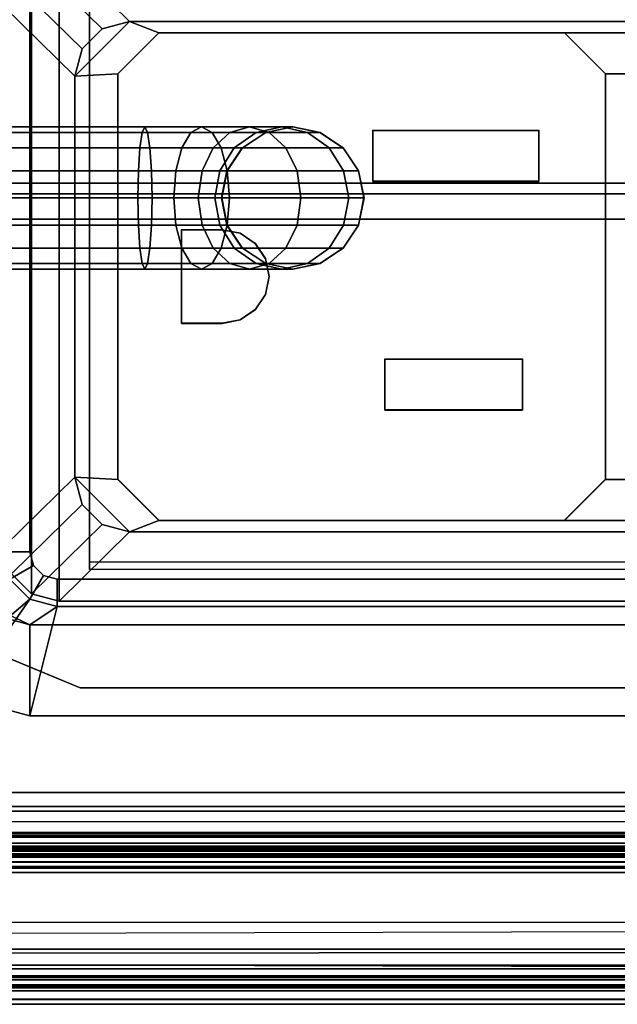
# Model space of a CAD drawing. Units: inches. Extents: x -2 to 303, y -6 to 168.
# Drawn here: x 73 to 75, y 11 to 13 of the extents above; entities that cross this region are included whole.
import ezdxf

# ---------------------------------------------------------------- set-up
doc = ezdxf.new("R2010")
doc.units = ezdxf.units.IN
doc.header["$MEASUREMENT"] = 0
for name, color, linetype in [('ELEC', 1, 'Continuous'), ('ELEC-GROMMET', 1, 'Continuous'), ('ELEC-RECEPT', 8, 'Continuous'), ('FRAME-LIGHTSEAL', 7, 'Continuous'), ('TILE-STEEL', 3, 'Continuous'), ('WKSURF-EDGE', 6, 'Continuous'), ('WKSURF-TOP', 6, 'Continuous')]:
    doc.layers.add(name, color=color, linetype=linetype)

# ---------------------------------------------------------------- blocks, each defined once
blk = doc.blocks.new('MHQ100_4204_0T')
at = {"layer": 'FRAME-LIGHTSEAL'}
for points in [[(0.03, -8, 5.5), (0.03, -8.08, 5.5), (47.97, -8.08, 5.5), (47.97, -8, 5.5)], [(47.97, -8, 0), (47.97, -8.08, 0), (0.03, -8.08, 0), (0.03, -8, 0)], [(0.03, -8.08, 0), (47.97, -8.08, 0), (47.97, -8.08, 5.5), (0.03, -8.08, 5.5)]]:
    blk.add_3dface(points, dxfattribs=at)
blk = doc.blocks.new('MHQ300_4204WSM_0T')
at = {"layer": 'TILE-STEEL'}
for points in [[(2.6093, -8.0831, 19.8426), (2.6093, -7.7288, 19.8426), (45.3849, -7.7288, 19.8426), (45.3849, -8.0831, 19.8426)], [(45.3849, -8.0831, 19.8725), (45.3849, -7.7288, 19.8725), (2.6093, -7.7288, 19.8725), (2.6093, -8.0831, 19.8725)], [(2.564, -8.0209, 18.937), (2.564, -7.9851, 18.937), (45.4302, -7.9851, 18.937), (45.4302, -8.0209, 18.937)], [(47.8325, -8.0209, 19.6385), (47.8325, -8.0209, 19.3174), (0.1617, -8.0209, 19.3174), (0.1617, -8.0209, 19.6385)], [(0.1617, -8.0209, 0.582), (0.1617, -8.0209, 0.7885), (47.8325, -8.0209, 0.7885), (47.8325, -8.0209, 0.582)], [(0.1617, -8.0209, 0.7885), (47.8325, -8.0209, 0.7885), (47.8244, -8.0209, 0.8185), (0.1698, -8.0209, 0.8185)], [(0.1617, -8.0324, 0.539), (47.8325, -8.0324, 0.539), (47.8325, -8.0209, 0.582), (0.1617, -8.0209, 0.582)], [(0.1617, -8.0209, 19.3174), (47.8325, -8.0209, 19.3174), (47.8244, -8.0209, 19.2874), (0.1698, -8.0209, 19.2874)], [(0.1617, -8.0324, 19.6815), (47.8325, -8.0324, 19.6815), (47.8325, -8.0209, 19.6385), (0.1617, -8.0209, 19.6385)], [(0.1617, -8.0639, 0.5076), (47.8325, -8.0639, 0.5076), (47.8325, -8.0324, 0.539), (0.1617, -8.0324, 0.539)], [(0.1617, -8.0639, 19.7129), (47.8325, -8.0639, 19.7129), (47.8325, -8.0324, 19.6815), (0.1617, -8.0324, 19.6815)], [(0.1698, -8.0209, 0.8185), (47.8244, -8.0209, 0.8185), (47.8025, -8.0209, 0.8404), (0.1917, -8.0209, 0.8404)], [(0.1698, -8.0209, 19.2874), (47.8244, -8.0209, 19.2874), (47.8025, -8.0209, 19.2654), (0.1917, -8.0209, 19.2654)], [(0.1917, -8.0209, 0.8404), (47.8025, -8.0209, 0.8404), (47.7725, -8.0209, 0.8485), (0.2217, -8.0209, 0.8485)], [(0.1917, -8.0209, 19.2654), (47.8025, -8.0209, 19.2654), (47.7725, -8.0209, 19.2574), (0.2217, -8.0209, 19.2574)], [(47.1565, -8.0313, 27.5595), (0.8376, -8.0313, 27.5595), (0.8376, -8.0209, 27.5206), (47.1565, -8.0209, 27.5206)], [(47.1565, -8.0209, 27.4017), (0.8376, -8.0209, 27.4017), (0.8535, -8.0209, 27.3426), (47.1407, -8.0209, 27.3426)], [(0.8376, -8.0209, 27.5206), (0.8376, -8.0209, 27.4017), (47.1565, -8.0209, 27.4017), (47.1565, -8.0209, 27.5206)], [(47.1565, -8.0599, 27.5881), (0.8376, -8.0599, 27.5881), (0.8376, -8.0313, 27.5595), (47.1565, -8.0313, 27.5595)], [(47.1407, -8.0209, 27.3426), (0.8535, -8.0209, 27.3426), (0.8967, -8.0209, 27.2994), (47.0975, -8.0209, 27.2994)], [(47.0975, -8.0209, 27.2994), (0.8967, -8.0209, 27.2994), (0.9558, -8.0209, 27.2835), (47.0384, -8.0209, 27.2835)], [(0.9558, -8.0508, 27.2835), (0.9558, -8.0209, 27.2835), (47.0384, -8.0209, 27.2835), (47.0384, -8.0508, 27.2835)], [(46.8328, -8.0209, 19.2574), (46.8328, -8.0209, 19.1974), (1.1614, -8.0209, 19.1974), (1.1614, -8.0209, 19.2574)], [(46.8328, -8.0209, 19.1974), (1.1614, -8.0209, 19.1974), (1.1694, -8.0209, 19.1674), (46.8248, -8.0209, 19.1674)], [(46.8248, -8.0209, 19.1674), (1.1694, -8.0209, 19.1674), (1.1914, -8.0209, 19.1454), (46.8028, -8.0209, 19.1454)], [(46.8028, -8.0209, 19.1454), (1.1914, -8.0209, 19.1454), (1.2214, -8.0209, 19.1374), (46.7728, -8.0209, 19.1374)], [(46.7728, -8.0568, 19.1374), (46.7728, -8.0209, 19.1374), (1.2214, -8.0209, 19.1374), (1.2214, -8.0568, 19.1374)], [(1.6618, -8.0209, 0.8485), (1.6618, -8.0209, 0.9085), (46.8328, -8.0209, 0.9085), (46.8328, -8.0209, 0.8485)], [(46.8328, -8.0209, 0.9085), (1.6618, -8.0209, 0.9085), (1.6698, -8.0209, 0.9385), (46.8248, -8.0209, 0.9385)], [(46.8248, -8.0209, 0.9385), (1.6698, -8.0209, 0.9385), (1.6918, -8.0209, 0.9604), (46.8028, -8.0209, 0.9604)], [(46.8028, -8.0209, 0.9604), (1.6918, -8.0209, 0.9604), (1.7218, -8.0209, 0.9685), (46.7728, -8.0209, 0.9685)], [(1.7218, -8.0568, 0.9685), (1.7218, -8.0209, 0.9685), (46.7728, -8.0209, 0.9685), (46.7728, -8.0568, 0.9685)], [(45.7451, -8.0209, 19.466), (45.7451, -8.0209, 19.252), (2.2491, -8.0209, 19.252), (2.2491, -8.0209, 19.466)], [(2.2491, -8.0209, 19.252), (45.7451, -8.0209, 19.252), (45.7297, -8.0209, 19.1546), (2.2645, -8.0209, 19.1546)], [(2.2702, -8.0209, 19.5447), (45.724, -8.0209, 19.5447), (45.7451, -8.0209, 19.466), (2.2491, -8.0209, 19.466)], [(2.2645, -8.0209, 19.1546), (45.7297, -8.0209, 19.1546), (45.685, -8.0209, 19.0668), (2.3092, -8.0209, 19.0668)], [(2.3278, -8.0209, 19.6023), (45.6664, -8.0209, 19.6023), (45.724, -8.0209, 19.5447), (2.2702, -8.0209, 19.5447)], [(2.3092, -8.0209, 19.0668), (45.685, -8.0209, 19.0668), (45.6153, -8.0209, 18.9972), (2.3789, -8.0209, 18.9972)], [(2.4065, -8.0209, 19.6234), (45.5876, -8.0209, 19.6234), (45.6664, -8.0209, 19.6023), (2.3278, -8.0209, 19.6023)], [(2.3789, -8.0209, 18.9972), (45.6153, -8.0209, 18.9972), (45.5275, -8.0209, 18.9524), (2.4667, -8.0209, 18.9524)], [(2.4667, -8.0209, 18.9524), (45.5275, -8.0209, 18.9524), (45.4302, -8.0209, 18.937), (2.564, -8.0209, 18.937)], [(44.3899, -8.0209, 19.6272), (3.6043, -8.0209, 19.6272), (3.5876, -8.0209, 19.6234), (44.4065, -8.0209, 19.6234)], [(44.3763, -8.0209, 19.6376), (3.6179, -8.0209, 19.6376), (3.6043, -8.0209, 19.6272), (44.3899, -8.0209, 19.6272)], [(44.3685, -8.0209, 19.6528), (3.6257, -8.0209, 19.6528), (3.6179, -8.0209, 19.6376), (44.3763, -8.0209, 19.6376)], [(47.8325, -8.0568, 19.6385), (0.1617, -8.0568, 19.6385), (0.1617, -8.0568, 19.3174), (47.8325, -8.0568, 19.3174)], [(47.8325, -8.0568, 0.7885), (0.1617, -8.0568, 0.7885), (0.1617, -8.0568, 0.582), (47.8325, -8.0568, 0.582)], [(47.8325, -8.0568, 0.7885), (0.1617, -8.0568, 0.7885), (0.1698, -8.0568, 0.8185), (47.8244, -8.0568, 0.8185)], [(47.8325, -8.0635, 0.557), (0.1617, -8.0635, 0.557), (0.1617, -8.0568, 0.582), (47.8325, -8.0568, 0.582)], [(47.8325, -8.0568, 19.3174), (0.1617, -8.0568, 19.3174), (0.1698, -8.0568, 19.2874), (47.8244, -8.0568, 19.2874)], [(47.8325, -8.0635, 19.6635), (0.1617, -8.0635, 19.6635), (0.1617, -8.0568, 19.6385), (47.8325, -8.0568, 19.6385)], [(47.8244, -8.0568, 0.8185), (0.1698, -8.0568, 0.8185), (0.1917, -8.0568, 0.8404), (47.8025, -8.0568, 0.8404)], [(47.8244, -8.0568, 19.2874), (0.1698, -8.0568, 19.2874), (0.1917, -8.0568, 19.2654), (47.8025, -8.0568, 19.2654)], [(47.8025, -8.0568, 0.8404), (0.1917, -8.0568, 0.8404), (0.2217, -8.0568, 0.8485), (47.7725, -8.0568, 0.8485)], [(47.8025, -8.0568, 19.2654), (0.1917, -8.0568, 19.2654), (0.2217, -8.0568, 19.2574), (47.7725, -8.0568, 19.2574)], [(0.8376, -8.0573, 27.5446), (47.1565, -8.0573, 27.5446), (47.1565, -8.0508, 27.5206), (0.8376, -8.0508, 27.5206)], [(0.8376, -8.0508, 27.4017), (47.1565, -8.0508, 27.4017), (47.1407, -8.0508, 27.3426), (0.8535, -8.0508, 27.3426)], [(0.8376, -8.0508, 27.5206), (47.1565, -8.0508, 27.5206), (47.1565, -8.0508, 27.4017), (0.8376, -8.0508, 27.4017)], [(0.8376, -8.0748, 27.5621), (47.1565, -8.0748, 27.5621), (47.1565, -8.0573, 27.5446), (0.8376, -8.0573, 27.5446)], [(47.1565, -8.0989, 27.5985), (0.8376, -8.0989, 27.5985), (0.8376, -8.0599, 27.5881), (47.1565, -8.0599, 27.5881)], [(0.8535, -8.0508, 27.3426), (47.1407, -8.0508, 27.3426), (47.0975, -8.0508, 27.2994), (0.8967, -8.0508, 27.2994)], [(0.8967, -8.0508, 27.2994), (47.0975, -8.0508, 27.2994), (47.0384, -8.0508, 27.2835), (0.9558, -8.0508, 27.2835)], [(1.1614, -8.0568, 19.2574), (1.1614, -8.0568, 19.1974), (46.8328, -8.0568, 19.1974), (46.8328, -8.0568, 19.2574)], [(1.1614, -8.0568, 19.1974), (46.8328, -8.0568, 19.1974), (46.8248, -8.0568, 19.1674), (1.1694, -8.0568, 19.1674)], [(1.1694, -8.0568, 19.1674), (46.8248, -8.0568, 19.1674), (46.8028, -8.0568, 19.1454), (1.1914, -8.0568, 19.1454)], [(1.1914, -8.0568, 19.1454), (46.8028, -8.0568, 19.1454), (46.7728, -8.0568, 19.1374), (1.2214, -8.0568, 19.1374)], [(46.8328, -8.0568, 0.8485), (46.8328, -8.0568, 0.9085), (1.6618, -8.0568, 0.9085), (1.6618, -8.0568, 0.8485)], [(1.6618, -8.0568, 0.9085), (46.8328, -8.0568, 0.9085), (46.8248, -8.0568, 0.9385), (1.6698, -8.0568, 0.9385)], [(1.6698, -8.0568, 0.9385), (46.8248, -8.0568, 0.9385), (46.8028, -8.0568, 0.9604), (1.6918, -8.0568, 0.9604)], [(1.6918, -8.0568, 0.9604), (46.8028, -8.0568, 0.9604), (46.7728, -8.0568, 0.9685), (1.7218, -8.0568, 0.9685)], [(47.8325, -8.0818, 0.5387), (0.1617, -8.0818, 0.5387), (0.1617, -8.0635, 0.557), (47.8325, -8.0635, 0.557)], [(47.8325, -8.0818, 19.6818), (0.1617, -8.0818, 19.6818), (0.1617, -8.0635, 19.6635), (47.8325, -8.0635, 19.6635)], [(0.1617, -8.1068, 0.4961), (47.8325, -8.1068, 0.4961), (47.8325, -8.0639, 0.5076), (0.1617, -8.0639, 0.5076)], [(0.1617, -8.1068, 19.7244), (47.8325, -8.1068, 19.7244), (47.8325, -8.0639, 19.7129), (0.1617, -8.0639, 19.7129)], [(47.8325, -8.1068, 0.532), (0.1617, -8.1068, 0.532), (0.1617, -8.0818, 0.5387), (47.8325, -8.0818, 0.5387)], [(47.8325, -8.1068, 19.6885), (0.1617, -8.1068, 19.6885), (0.1617, -8.0818, 19.6818), (47.8325, -8.0818, 19.6818)], [(0.8376, -8.0989, 27.5686), (47.1565, -8.0989, 27.5686), (47.1565, -8.0748, 27.5621), (0.8376, -8.0748, 27.5621)], [(0.8535, -8.1422, 19.8426), (47.0975, -8.0989, 19.8426), (47.0384, -8.0831, 19.8426), (0.8376, -8.2012, 19.8426)], [(0.9558, -8.0831, 19.8426), (47.1565, -8.2012, 19.8426), (47.1407, -8.1422, 19.8426), (0.8967, -8.0989, 19.8426)], [(47.0975, -8.0989, 19.8725), (0.8967, -8.0989, 19.8725), (0.9558, -8.0831, 19.8725), (47.0384, -8.0831, 19.8725)], [(0.8376, -8.3201, 27.5686), (0.8376, -8.0989, 27.5686), (47.1565, -8.0989, 27.5686), (47.1565, -8.3201, 27.5686)], [(0.8376, -8.3201, 27.5985), (0.8376, -8.0989, 27.5985), (47.1565, -8.0989, 27.5985), (47.1565, -8.3201, 27.5985)], [(0.8967, -8.0989, 19.8426), (47.1407, -8.1422, 19.8426), (47.0975, -8.0989, 19.8426), (0.8535, -8.1422, 19.8426)], [(47.1407, -8.1422, 19.8725), (0.8535, -8.1422, 19.8725), (0.8967, -8.0989, 19.8725), (47.0975, -8.0989, 19.8725)], [(47.8325, -8.31, 19.6885), (47.8325, -8.1068, 19.6885), (0.1617, -8.1068, 19.6885), (0.1617, -8.31, 19.6885)], [(47.8325, -8.31, 19.7244), (47.8325, -8.1068, 19.7244), (0.1617, -8.1068, 19.7244), (0.1617, -8.31, 19.7244)], [(0.1617, -8.31, 0.532), (0.1617, -8.1068, 0.532), (47.8325, -8.1068, 0.532), (47.8325, -8.31, 0.532)], [(0.1617, -8.31, 0.4961), (0.1617, -8.1068, 0.4961), (47.8325, -8.1068, 0.4961), (47.8325, -8.31, 0.4961)], [(47.1565, -8.2012, 19.8725), (0.8376, -8.2012, 19.8725), (0.8535, -8.1422, 19.8725), (47.1407, -8.1422, 19.8725)], [(47.1565, -8.3201, 19.8426), (47.1565, -8.2012, 19.8426), (0.8376, -8.2012, 19.8426), (0.8376, -8.3201, 19.8426)], [(0.8376, -8.3201, 19.8725), (47.1565, -8.3201, 19.8725), (47.1565, -8.2012, 19.8725), (0.8376, -8.2012, 19.8725)], [(0.1617, -8.3332, 19.7212), (0.1617, -8.31, 19.7244), (47.8325, -8.31, 19.7244), (47.8325, -8.3332, 19.7212)], [(0.1617, -8.3235, 19.6866), (0.1617, -8.31, 19.6885), (47.8325, -8.31, 19.6885), (47.8325, -8.3235, 19.6866)], [(47.8325, -8.3332, 0.4993), (47.8325, -8.31, 0.4961), (0.1617, -8.31, 0.4961), (0.1617, -8.3332, 0.4993)], [(47.8325, -8.3235, 0.5338), (47.8325, -8.31, 0.532), (0.1617, -8.31, 0.532), (0.1617, -8.3235, 0.5338)], [(0.8376, -8.3591, 19.853), (47.1565, -8.3591, 19.853), (47.1565, -8.3201, 19.8426), (0.8376, -8.3201, 19.8426)], [(0.8376, -8.3441, 19.879), (47.1565, -8.3441, 19.879), (47.1565, -8.3201, 19.8725), (0.8376, -8.3201, 19.8725)], [(0.8376, -8.3201, 27.5686), (47.1565, -8.3201, 27.5686), (47.1565, -8.3441, 27.5621), (0.8376, -8.3441, 27.5621)], [(47.1565, -8.3201, 27.5985), (0.8376, -8.3201, 27.5985), (0.8376, -8.3591, 27.5881), (47.1565, -8.3591, 27.5881)], [(47.8325, -8.3235, 19.6866), (0.1617, -8.3235, 19.6866), (0.1617, -8.334, 19.6824), (47.8325, -8.334, 19.6824)], [(47.8325, -8.334, 0.5381), (0.1617, -8.334, 0.5381), (0.1617, -8.3235, 0.5338), (47.8325, -8.3235, 0.5338)], [(47.8325, -8.3512, 19.7139), (47.8325, -8.3332, 19.7212), (0.1617, -8.3332, 19.7212), (0.1617, -8.3512, 19.7139)], [(0.1617, -8.3512, 0.5066), (0.1617, -8.3332, 0.4993), (47.8325, -8.3332, 0.4993), (47.8325, -8.3512, 0.5066)], [(0.1617, -8.334, 0.5381), (47.8325, -8.334, 0.5381), (47.8325, -8.3478, 0.5492), (0.1617, -8.3478, 0.5492)], [(0.1617, -8.334, 19.6824), (47.8325, -8.334, 19.6824), (47.8325, -8.3478, 19.6712), (0.1617, -8.3478, 19.6712)], [(0.1617, -8.3478, 0.5492), (47.8325, -8.3478, 0.5492), (47.8325, -8.3569, 0.5645), (0.1617, -8.3569, 0.5645)], [(0.1617, -8.3478, 19.6712), (47.8325, -8.3478, 19.6712), (47.8325, -8.3569, 19.656), (0.1617, -8.3569, 19.656)], [(47.8325, -8.3512, 0.5066), (0.1617, -8.3512, 0.5066), (0.1617, -8.3749, 0.5257), (47.8325, -8.3749, 0.5257)], [(47.8325, -8.3512, 19.7139), (0.1617, -8.3512, 19.7139), (0.1617, -8.3749, 19.6947), (47.8325, -8.3749, 19.6947)], [(0.1617, -8.3569, 0.5645), (47.8325, -8.3569, 0.5645), (47.8325, -8.36, 0.582), (0.1617, -8.36, 0.582)], [(0.1617, -8.3569, 19.656), (47.8325, -8.3569, 19.656), (47.8325, -8.36, 19.6385), (0.1617, -8.36, 19.6385)], [(0.1617, -8.36, 19.6385), (0.1617, -8.36, 0.582), (47.8325, -8.36, 0.582), (47.8325, -8.36, 19.6385)], [(0.8376, -8.3617, 19.8965), (47.1565, -8.3617, 19.8965), (47.1565, -8.3441, 19.879), (0.8376, -8.3441, 19.879)], [(0.8376, -8.3441, 27.5621), (47.1565, -8.3441, 27.5621), (47.1565, -8.3617, 27.5446), (0.8376, -8.3617, 27.5446)], [(0.8376, -8.3876, 19.8816), (47.1565, -8.3876, 19.8816), (47.1565, -8.3591, 19.853), (0.8376, -8.3591, 19.853)], [(47.1565, -8.3591, 27.5881), (0.8376, -8.3591, 27.5881), (0.8376, -8.3876, 27.5595), (47.1565, -8.3876, 27.5595)], [(0.8376, -8.3681, 19.9206), (47.1565, -8.3681, 19.9206), (47.1565, -8.3617, 19.8965), (0.8376, -8.3617, 19.8965)], [(0.8376, -8.3617, 27.5446), (47.1565, -8.3617, 27.5446), (47.1565, -8.3681, 27.5206), (0.8376, -8.3681, 27.5206)], [(47.8325, -8.3749, 0.5257), (0.1617, -8.3749, 0.5257), (0.1617, -8.3905, 0.552), (47.8325, -8.3905, 0.552)], [(47.8325, -8.3749, 19.6947), (0.1617, -8.3749, 19.6947), (0.1617, -8.3905, 19.6685), (47.8325, -8.3905, 19.6685)], [(47.1565, -8.3681, 27.5206), (47.1565, -8.3681, 27.1662), (0.8376, -8.3681, 27.1662), (0.8376, -8.3681, 27.5206)], [(0.8376, -8.3681, 19.9206), (0.8376, -8.3681, 20.2749), (47.1565, -8.3681, 20.2749), (47.1565, -8.3681, 19.9206)], [(0.9156, -8.3681, 27.1662), (0.9156, -8.3681, 20.2749), (47.0786, -8.3681, 20.2749), (47.0786, -8.3681, 27.1662)], [(47.8325, -8.3905, 0.552), (0.1617, -8.3905, 0.552), (0.1617, -8.3959, 0.582), (47.8325, -8.3959, 0.582)], [(47.8325, -8.3905, 19.6685), (0.1617, -8.3905, 19.6685), (0.1617, -8.3959, 19.6385), (47.8325, -8.3959, 19.6385)], [(47.8325, -8.3959, 19.6385), (0.1617, -8.3959, 19.6385), (0.1617, -8.3959, 0.582), (47.8325, -8.3959, 0.582)], [(0.8376, -8.3981, 19.9206), (47.1565, -8.3981, 19.9206), (47.1565, -8.3876, 19.8816), (0.8376, -8.3876, 19.8816)], [(47.1565, -8.3876, 27.5595), (0.8376, -8.3876, 27.5595), (0.8376, -8.3981, 27.5206), (47.1565, -8.3981, 27.5206)], [(47.1565, -8.3981, 27.5206), (47.1565, -8.3981, 27.1662), (0.8376, -8.3981, 27.1662), (0.8376, -8.3981, 27.5206)], [(0.8376, -8.3981, 20.2749), (0.8376, -8.3981, 19.9206), (47.1565, -8.3981, 19.9206), (47.1565, -8.3981, 20.2749)], [(0.9156, -8.3981, 27.1662), (0.9156, -8.3981, 20.2749), (47.0786, -8.3981, 20.2749), (47.0786, -8.3981, 27.1662)]]:
    blk.add_3dface(points, dxfattribs=at)
blk = doc.blocks.new('MHQ405_T1204KBR_0T')
at = {"layer": 'WKSURF-EDGE'}
for points in [[(0, -9.7999, 41.5506), (0, -9.7443, 41.5276), (48, -9.7443, 41.5276), (48, -9.7999, 41.5506)], [(48, -9.7999, 41.9769), (48, -9.7443, 42), (0, -9.7443, 42), (0, -9.7999, 41.9769)], [(48, -9.823, 41.6063), (48, -9.7999, 41.5506), (0, -9.7999, 41.5506), (0, -9.823, 41.6063)], [(0, -9.823, 41.9213), (0, -9.7999, 41.9769), (48, -9.7999, 41.9769), (48, -9.823, 41.9213)], [(48, -9.823, 41.9213), (48, -9.823, 41.6063), (0, -9.823, 41.6063), (0, -9.823, 41.9213)]]:
    blk.add_3dface(points, dxfattribs=at)
at = {"layer": 'WKSURF-TOP'}
for points in [[(0, -9.7443, 42), (0, 2.8483, 42), (48, 2.8483, 42), (48, -9.7443, 42)], [(0, 0.7203, 41.0551), (0, -8.3663, 41.0551), (48, -8.3663, 41.0551), (48, 0.7203, 41.0551)], [(0, -8.422, 41.0782), (0, -8.3663, 41.0551), (48, -8.3663, 41.0551), (48, -8.422, 41.0782)], [(48, -8.445, 41.1339), (48, -8.422, 41.0782), (0, -8.422, 41.0782), (0, -8.445, 41.1339)], [(48, -8.445, 41.5276), (48, -8.445, 41.1339), (0, -8.445, 41.1339), (0, -8.445, 41.5276)], [(0, -8.445, 41.5276), (0, -9.7443, 41.5276), (48, -9.7443, 41.5276), (48, -8.445, 41.5276)]]:
    blk.add_3dface(points, dxfattribs=at)
blk = doc.blocks.new('MHQ791_04_0T')
at = {"layer": 'ELEC'}
for points in [[(44.4902, -6.959, 19.7844), (3.5098, -6.959, 19.7844), (3.5098, -8.364, 19.7844), (44.4902, -8.364, 19.7844)], [(44.4902, -8.364, 19.7244), (3.5098, -8.364, 19.7244), (3.5098, -6.959, 19.7244), (44.4902, -6.959, 19.7244)], [(44.4902, -8.4551, 19.6933), (44.4902, -8.364, 19.7844), (3.5098, -8.364, 19.7844), (3.5098, -8.4551, 19.6933)], [(44.4902, -8.364, 19.7244), (44.4902, -8.3951, 19.6933), (3.5098, -8.3951, 19.6933), (3.5098, -8.364, 19.7244)], [(44.4902, -8.3951, 15.8755), (44.4902, -8.4862, 15.7844), (3.5098, -8.4862, 15.7844), (3.5098, -8.3951, 15.8755)], [(44.4902, -8.3951, 15.8755), (3.5098, -8.3951, 15.8755), (3.5098, -8.3951, 19.6933), (44.4902, -8.3951, 19.6933)], [(44.4902, -8.4551, 19.6933), (3.5098, -8.4551, 19.6933), (3.5098, -8.4551, 15.8755), (44.4902, -8.4551, 15.8755)], [(44.4902, -8.4862, 15.8444), (44.4902, -8.4551, 15.8755), (3.5098, -8.4551, 15.8755), (3.5098, -8.4862, 15.8444)], [(44.4902, -8.4862, 15.8444), (3.5098, -8.4862, 15.8444), (3.5098, -11.4443, 15.8444), (44.4902, -11.4443, 15.8444)], [(44.4902, -11.4443, 15.7844), (3.5098, -11.4443, 15.7844), (3.5098, -8.4862, 15.7844), (44.4902, -8.4862, 15.7844)]]:
    blk.add_3dface(points, dxfattribs=at)
blk = doc.blocks.new('GY1412_1_0T')
at = {"layer": 'ELEC-GROMMET'}
for points in [[(-1.2933, 0.1771, -0.005), (-1.2933, 0.6547, -0.0032), (-1.2933, 0.6518, -0.1118), (-1.2933, 0.1708, -0.0961)], [(-1.424, -0.604), (-1.424, 0.604), (-1.484, 0.604, 0.065), (-1.484, -0.604, 0.065)], [(-1.484, 0.604, -0.742), (-1.424, 0.604), (-1.424, -0.604), (-1.484, -0.604, -0.742)], [(-1.2933, -0.2995, -0.0362), (-1.2933, 0.1771, -0.005), (-1.2933, 0.1708, -0.0961), (-1.2933, -0.3103, -0.1092)], [(-1.2933, -0.6261, -0.0968), (-1.2933, -0.2995, -0.0362), (-1.2933, -0.3103, -0.1092), (-1.2933, -0.6426, -0.1511)], [(-1.4679, -0.664, 0.065), (-1.4159, -0.634), (-1.424, -0.604), (-1.484, -0.604, 0.065)], [(-1.4159, -0.634), (-1.4679, -0.664, -0.742), (-1.484, -0.604, -0.742), (-1.424, -0.604)], [(-1.424, -0.7079, 0.065), (-1.394, -0.6559), (-1.4159, -0.634), (-1.4679, -0.664, 0.065)], [(-1.394, -0.6559), (-1.424, -0.7079, -0.742), (-1.4679, -0.664, -0.742), (-1.4159, -0.634)], [(-1.574, -0.9238, 0.045), (-1.424, -0.7079, 0.065), (-1.4679, -0.664, 0.065), (-1.6838, -0.814, 0.045)], [(-1.5106, -0.714, -0.742), (-1.4679, -0.664, -0.742), (-1.424, -0.7079, -0.742), (-1.474, -0.7506, -0.742)], [(-1.364, -0.724, 0.065), (-1.364, -0.664), (-1.394, -0.6559), (-1.424, -0.7079, 0.065)], [(-1.364, -0.664), (-1.364, -0.724, -0.742), (-1.424, -0.7079, -0.742), (-1.394, -0.6559)], [(1.364, -0.664), (-1.364, -0.664), (-1.364, -0.724, 0.065), (1.364, -0.724, 0.065)], [(-1.364, -0.724, -0.742), (-1.364, -0.664), (1.364, -0.664), (1.364, -0.724, -0.742)], [(-1.424, -0.964, 0.045), (-1.364, -0.724, 0.065), (-1.424, -0.7079, 0.065), (-1.574, -0.9238, 0.045)], [(-1.474, -0.7506, -0.742), (-1.424, -0.7079, -0.742), (-1.364, -0.724, -0.742), (-1.424, -0.764, -0.742)], [(-1.424, -0.764, -0.8), (-1.424, -0.764), (-1.4923, -0.7323), (-1.4923, -0.7323, -0.8)], [(-1.364, -0.724, 0.065), (-1.424, -0.964, 0.045), (1.424, -0.964, 0.045), (1.364, -0.724, 0.065)], [(1.424, -0.764, -0.742), (-1.424, -0.764, -0.742), (-1.364, -0.724, -0.742), (1.364, -0.724, -0.742)], [(-1.424, -0.764), (-1.424, -0.964), (-1.574, -0.9238), (-1.474, -0.7506)], [(-1.424, -0.764), (-1.474, -0.7506), (-1.474, -0.7506, -0.742), (-1.424, -0.764, -0.742)], [(-1.424, -0.764), (-1.424, -0.764, -0.8), (1.424, -0.764, -0.8), (1.424, -0.764)], [(-1.424, -0.964), (-1.424, -0.764), (1.424, -0.764), (1.424, -0.964)], [(-1.424, -0.764), (-1.424, -0.764, -0.742), (1.424, -0.764, -0.742), (1.424, -0.764)], [(-1.424, -0.964), (-1.424, -0.964, 0.045), (-1.574, -0.9238, 0.045), (-1.574, -0.9238)], [(1.424, -0.964, 0.045), (-1.424, -0.964, 0.045), (-1.424, -0.964), (1.424, -0.964)]]:
    blk.add_3dface(points, dxfattribs=at)
for points, invisible_edges in [([(1.2727, 0.1771, -0.005), (1.2727, 0.6547, -0.0032), (-1.2933, 0.6547, -0.0032), (-1.2933, 0.1771, -0.005)], 8), ([(-1.2933, 0.1708, -0.0961), (-1.2933, 0.6518, -0.1118), (1.2727, 0.6518, -0.1118), (1.2727, 0.1708, -0.0961)], 8), ([(1.2727, -0.2995, -0.0362), (1.2727, 0.1771, -0.005), (-1.2933, 0.1771, -0.005), (-1.2933, -0.2995, -0.0362)], 10), ([(-1.2933, -0.3103, -0.1092), (-1.2933, 0.1708, -0.0961), (1.2727, 0.1708, -0.0961), (1.2727, -0.3103, -0.1092)], 10), ([(1.2727, -0.6261, -0.0968), (1.2727, -0.2995, -0.0362), (-1.2933, -0.2995, -0.0362), (-1.2933, -0.6261, -0.0968)], 2), ([(-1.2933, -0.6426, -0.1511), (-1.2933, -0.3103, -0.1092), (1.2727, -0.3103, -0.1092), (1.2727, -0.6426, -0.1511)], 2)]:
    blk.add_3dface(points, dxfattribs=dict(at, invisible_edges=invisible_edges))
blk = doc.blocks.new('GY1414_K03G_0T')
at = {"layer": 'ELEC'}
for points in [[(1.36, 0.7125, -3.3988), (1.36, 0.7125, -3.6988), (-1.36, 0.7125, -3.6988), (-1.36, 0.7125, -3.3988)], [(-1.36, 0.7125, -3.3988), (-1.205, 0.56, 0.0012), (1.205, 0.56, 0.0012), (1.36, 0.7125, -3.3988)], [(-1.36, -0.7125, -3.6988), (-1.36, 0.7125, -3.6988), (1.36, 0.7125, -3.6988), (1.36, -0.7125, -3.6988)], [(1.42, 0.6964, -3.3988), (1.36, 0.7125, -3.3988), (1.205, 0.56, 0.0012), (1.265, 0.5439, 0.0012)], [(1.4639, 0.6525, -3.3988), (1.42, 0.6964, -3.3988), (1.265, 0.5439, 0.0012), (1.3089, 0.5, 0.0012)], [(1.42, 0.6964, -3.6988), (1.36, 0.7125, -3.6988), (1.36, 0.7125, -3.3988), (1.42, 0.6964, -3.3988)], [(1.42, 0.6964, -3.6988), (1.42, -0.6964, -3.6988), (1.36, -0.7125, -3.6988), (1.36, 0.7125, -3.6988)], [(1.4639, 0.6525, -3.6988), (1.42, 0.6964, -3.6988), (1.42, 0.6964, -3.3988), (1.4639, 0.6525, -3.3988)], [(1.4639, 0.6525, -3.6988), (1.4639, -0.6525, -3.6988), (1.42, -0.6964, -3.6988), (1.42, 0.6964, -3.6988)], [(1.48, 0.5925, -3.3988), (1.4639, 0.6525, -3.3988), (1.3089, 0.5, 0.0012), (1.325, 0.44, 0.0012)], [(1.48, 0.5925, -3.3988), (1.325, 0.44, 0.0012), (1.325, -0.44, 0.0012), (1.48, -0.5925, -3.3988)], [(-1.205, 0.56, 0.0012), (-1.1486, 0.535, -0.0013), (1.1412, 0.535, -0.0013), (1.205, 0.56, 0.0012)], [(1.1412, 0.535, -0.0013), (1.2313, 0.445, -0.0009), (1.325, 0.44, 0.0012), (1.205, 0.56, 0.0012)], [(1.325, 0.44, 0.0012), (1.3089, 0.5, 0.0012), (1.265, 0.5439, 0.0012), (1.205, 0.56, 0.0012)], [(-0.1686, 0.445, -0.0009), (0.1612, 0.445, -0.0009), (0.2513, 0.535, -0.0013), (-0.2586, 0.535, -0.0013)], [(0.1612, -0.445, 0.0033), (0.1612, 0.445, -0.0009), (-0.1686, 0.445, -0.0009), (-0.1686, -0.445, 0.0033)], [(1.325, 0.44, 0.0012), (1.2313, 0.445, -0.0009), (1.2313, -0.445, 0.0033), (1.325, -0.44, 0.0012)], [(0.7881, -0.0285, -3.6978), (0.8478, -0.0166, -3.6979), (0.8469, -0.0166, -3.8907), (0.7872, -0.0285, -3.8965)], [(0.7872, -0.0285, -3.8965), (0.8469, -0.0166, -3.8907), (0.8715, -0.0166, -4.0151), (0.8152, -0.0285, -4.0383)], [(0.8152, -0.0285, -4.0383), (0.8715, -0.0166, -4.0151), (0.9418, -0.0166, -4.1206), (0.8987, -0.0285, -4.1636)], [(0.8478, -0.0166, -3.6979), (0.9075, -0.0285, -3.6979), (0.9066, -0.0285, -3.8849), (0.8469, -0.0166, -3.8907)], [(0.8469, -0.0166, -3.8907), (0.9066, -0.0285, -3.8849), (0.9278, -0.0285, -3.9918), (0.8715, -0.0166, -4.0151)], [(0.8715, -0.0166, -4.0151), (0.9278, -0.0285, -3.9918), (0.9849, -0.0285, -4.0776), (0.9418, -0.0166, -4.1206)], [(0.8987, -0.0285, -4.1636), (0.9418, -0.0166, -4.1206), (1.0472, -0.0166, -4.1912), (1.0238, -0.0285, -4.2474)], [(0.9418, -0.0166, -4.1206), (0.9849, -0.0285, -4.0776), (1.0705, -0.0285, -4.135), (1.0472, -0.0166, -4.1912)], [(1.0238, -0.0285, -4.2474), (1.0472, -0.0166, -4.1912), (1.1715, -0.0166, -4.2161), (1.1656, -0.0285, -4.2758)], [(1.0472, -0.0166, -4.1912), (1.0705, -0.0285, -4.135), (1.1775, -0.0285, -4.1564), (1.1715, -0.0166, -4.2161)], [(2.2149, -0.0166, -4.2166), (2.2148, -0.0285, -4.2763), (1.1656, -0.0285, -4.2758), (1.1715, -0.0166, -4.2161)], [(2.215, -0.0285, -4.1569), (2.2149, -0.0166, -4.2166), (1.1715, -0.0166, -4.2161), (1.1775, -0.0285, -4.1564)], [(0.7375, -0.0623, -3.6977), (0.7881, -0.0285, -3.6978), (0.7872, -0.0285, -3.8965), (0.7366, -0.0623, -3.9014)], [(0.7366, -0.0623, -3.9014), (0.7872, -0.0285, -3.8965), (0.8152, -0.0285, -4.0383), (0.7675, -0.0623, -4.058)], [(0.7675, -0.0623, -4.058), (0.8152, -0.0285, -4.0383), (0.8987, -0.0285, -4.1636), (0.8622, -0.0623, -4.2)], [(0.8622, -0.0623, -4.2), (0.8987, -0.0285, -4.1636), (1.0238, -0.0285, -4.2474), (1.004, -0.0623, -4.295)], [(0.9075, -0.0285, -3.6979), (0.9581, -0.0623, -3.698), (0.9573, -0.0623, -3.8799), (0.9066, -0.0285, -3.8849)], [(0.9066, -0.0285, -3.8849), (0.9573, -0.0623, -3.8799), (0.9755, -0.0623, -3.9722), (0.9278, -0.0285, -3.9918)], [(0.9278, -0.0285, -3.9918), (0.9755, -0.0623, -3.9722), (1.0215, -0.0623, -4.0412), (0.9849, -0.0285, -4.0776)], [(0.9849, -0.0285, -4.0776), (1.0215, -0.0623, -4.0412), (1.0903, -0.0623, -4.0873), (1.0705, -0.0285, -4.135)], [(1.004, -0.0623, -4.295), (1.0238, -0.0285, -4.2474), (1.1656, -0.0285, -4.2758), (1.1605, -0.0623, -4.3264)], [(1.0705, -0.0285, -4.135), (1.0903, -0.0623, -4.0873), (1.1825, -0.0623, -4.1058), (1.1775, -0.0285, -4.1564)], [(2.2148, -0.0285, -4.2763), (2.2148, -0.0623, -4.3269), (1.1605, -0.0623, -4.3264), (1.1656, -0.0285, -4.2758)], [(2.2151, -0.0623, -4.1063), (2.215, -0.0285, -4.1569), (1.1775, -0.0285, -4.1564), (1.1825, -0.0623, -4.1058)], [(0.7037, -0.1129, -3.6977), (0.7375, -0.0623, -3.6977), (0.7366, -0.0623, -3.9014), (0.7028, -0.1129, -3.9047)], [(0.7028, -0.1129, -3.9047), (0.7366, -0.0623, -3.9014), (0.7675, -0.0623, -4.058), (0.7357, -0.1129, -4.0711)], [(0.7357, -0.1129, -4.0711), (0.7675, -0.0623, -4.058), (0.8622, -0.0623, -4.2), (0.8378, -0.1129, -4.2244)], [(0.8378, -0.1129, -4.2244), (0.8622, -0.0623, -4.2), (1.004, -0.0623, -4.295), (0.9908, -0.1129, -4.3269)], [(0.9581, -0.0623, -3.698), (0.9919, -0.1129, -3.698), (0.9911, -0.1129, -3.8766), (0.9573, -0.0623, -3.8799)], [(0.9573, -0.0623, -3.8799), (0.9911, -0.1129, -3.8766), (1.0073, -0.1129, -3.959), (0.9755, -0.0623, -3.9722)], [(0.9755, -0.0623, -3.9722), (1.0073, -0.1129, -3.959), (1.0459, -0.1129, -4.0168), (1.0215, -0.0623, -4.0412)], [(0.9908, -0.1129, -4.3269), (1.004, -0.0623, -4.295), (1.1605, -0.0623, -4.3264), (1.1571, -0.1129, -4.3602)], [(1.0215, -0.0623, -4.0412), (1.0459, -0.1129, -4.0168), (1.1036, -0.1129, -4.0555), (1.0903, -0.0623, -4.0873)], [(1.0903, -0.0623, -4.0873), (1.1036, -0.1129, -4.0555), (1.1859, -0.1129, -4.072), (1.1825, -0.0623, -4.1058)], [(2.2148, -0.0623, -4.3269), (2.2147, -0.1129, -4.3607), (1.1571, -0.1129, -4.3602), (1.1605, -0.0623, -4.3264)], [(2.2151, -0.1129, -4.0724), (2.2151, -0.0623, -4.1063), (1.1825, -0.0623, -4.1058), (1.1859, -0.1129, -4.072)], [(0.6918, -0.1726, -3.6977), (0.7037, -0.1129, -3.6977), (0.7028, -0.1129, -3.9047), (0.6909, -0.1726, -3.9058)], [(0.6909, -0.1726, -3.9058), (0.7028, -0.1129, -3.9047), (0.7357, -0.1129, -4.0711), (0.7245, -0.1726, -4.0757)], [(0.7245, -0.1726, -4.0757), (0.7357, -0.1129, -4.0711), (0.8378, -0.1129, -4.2244), (0.8292, -0.1726, -4.2329)], [(0.8292, -0.1726, -4.2329), (0.8378, -0.1129, -4.2244), (0.9908, -0.1129, -4.3269), (0.9861, -0.1726, -4.338)], [(0.9861, -0.1726, -4.338), (0.9908, -0.1129, -4.3269), (1.1571, -0.1129, -4.3602), (1.1559, -0.1726, -4.3721)], [(0.9919, -0.1129, -3.698), (1.0038, -0.1726, -3.6981), (1.003, -0.1726, -3.8755), (0.9911, -0.1129, -3.8766)], [(0.9911, -0.1129, -3.8766), (1.003, -0.1726, -3.8755), (1.0185, -0.1726, -3.9544), (1.0073, -0.1129, -3.959)], [(1.0073, -0.1129, -3.959), (1.0185, -0.1726, -3.9544), (1.0544, -0.1726, -4.0083), (1.0459, -0.1129, -4.0168)], [(1.0459, -0.1129, -4.0168), (1.0544, -0.1726, -4.0083), (1.1082, -0.1726, -4.0443), (1.1036, -0.1129, -4.0555)], [(1.1036, -0.1129, -4.0555), (1.1082, -0.1726, -4.0443), (1.1871, -0.1726, -4.0601), (1.1859, -0.1129, -4.072)], [(2.2147, -0.1129, -4.3607), (2.2147, -0.1726, -4.3726), (1.1559, -0.1726, -4.3721), (1.1571, -0.1129, -4.3602)], [(2.2151, -0.1726, -4.0606), (2.2151, -0.1129, -4.0724), (1.1859, -0.1129, -4.072), (1.1871, -0.1726, -4.0601)], [(0.7037, -0.2323, -3.6977), (0.6918, -0.1726, -3.6977), (0.6909, -0.1726, -3.9058), (0.7028, -0.2323, -3.9047)], [(0.7028, -0.2323, -3.9047), (0.6909, -0.1726, -3.9058), (0.7245, -0.1726, -4.0757), (0.7357, -0.2323, -4.0711)], [(0.7357, -0.2323, -4.0711), (0.7245, -0.1726, -4.0757), (0.8292, -0.1726, -4.2329), (0.8378, -0.2323, -4.2244)], [(0.8378, -0.2323, -4.2244), (0.8292, -0.1726, -4.2329), (0.9861, -0.1726, -4.338), (0.9908, -0.2323, -4.3269)], [(0.9908, -0.2323, -4.3269), (0.9861, -0.1726, -4.338), (1.1559, -0.1726, -4.3721), (1.1571, -0.2323, -4.3602)], [(1.0038, -0.1726, -3.6981), (0.9919, -0.2323, -3.698), (0.9911, -0.2323, -3.8766), (1.003, -0.1726, -3.8755)], [(1.003, -0.1726, -3.8755), (0.9911, -0.2323, -3.8766), (1.0073, -0.2323, -3.959), (1.0185, -0.1726, -3.9544)], [(1.0185, -0.1726, -3.9544), (1.0073, -0.2323, -3.959), (1.0459, -0.2323, -4.0168), (1.0544, -0.1726, -4.0083)], [(1.0544, -0.1726, -4.0083), (1.0459, -0.2323, -4.0168), (1.1036, -0.2323, -4.0555), (1.1082, -0.1726, -4.0443)], [(1.1082, -0.1726, -4.0443), (1.1036, -0.2323, -4.0555), (1.1859, -0.2323, -4.072), (1.1871, -0.1726, -4.0601)], [(2.2147, -0.1726, -4.3726), (2.2147, -0.2323, -4.3607), (1.1571, -0.2323, -4.3602), (1.1559, -0.1726, -4.3721)], [(2.2151, -0.2323, -4.0724), (2.2151, -0.1726, -4.0606), (1.1871, -0.1726, -4.0601), (1.1859, -0.2323, -4.072)], [(0.7375, -0.2829, -3.6977), (0.7037, -0.2323, -3.6977), (0.7028, -0.2323, -3.9047), (0.7366, -0.2829, -3.9014)], [(0.7366, -0.2829, -3.9014), (0.7028, -0.2323, -3.9047), (0.7357, -0.2323, -4.0711), (0.7675, -0.2829, -4.058)], [(0.7675, -0.2829, -4.058), (0.7357, -0.2323, -4.0711), (0.8378, -0.2323, -4.2244), (0.8622, -0.2829, -4.2)], [(0.8622, -0.2829, -4.2), (0.8378, -0.2323, -4.2244), (0.9908, -0.2323, -4.3269), (1.004, -0.2829, -4.295)], [(0.9919, -0.2323, -3.698), (0.9581, -0.2829, -3.698), (0.9573, -0.2829, -3.8799), (0.9911, -0.2323, -3.8766)], [(0.9911, -0.2323, -3.8766), (0.9573, -0.2829, -3.8799), (0.9755, -0.2829, -3.9722), (1.0073, -0.2323, -3.959)], [(1.0073, -0.2323, -3.959), (0.9755, -0.2829, -3.9722), (1.0215, -0.2829, -4.0412), (1.0459, -0.2323, -4.0168)], [(1.004, -0.2829, -4.295), (0.9908, -0.2323, -4.3269), (1.1571, -0.2323, -4.3602), (1.1605, -0.2829, -4.3264)], [(1.0459, -0.2323, -4.0168), (1.0215, -0.2829, -4.0412), (1.0903, -0.2829, -4.0873), (1.1036, -0.2323, -4.0555)], [(1.1036, -0.2323, -4.0555), (1.0903, -0.2829, -4.0873), (1.1825, -0.2829, -4.1058), (1.1859, -0.2323, -4.072)], [(2.2147, -0.2323, -4.3607), (2.2148, -0.2829, -4.3269), (1.1605, -0.2829, -4.3264), (1.1571, -0.2323, -4.3602)], [(2.2151, -0.2829, -4.1063), (2.2151, -0.2323, -4.0724), (1.1859, -0.2323, -4.072), (1.1825, -0.2829, -4.1058)], [(0.7881, -0.3167, -3.6978), (0.7375, -0.2829, -3.6977), (0.7366, -0.2829, -3.9014), (0.7872, -0.3167, -3.8965)], [(0.7872, -0.3167, -3.8965), (0.7366, -0.2829, -3.9014), (0.7675, -0.2829, -4.058), (0.8152, -0.3167, -4.0383)], [(0.8152, -0.3167, -4.0383), (0.7675, -0.2829, -4.058), (0.8622, -0.2829, -4.2), (0.8987, -0.3167, -4.1636)], [(0.8987, -0.3167, -4.1636), (0.8622, -0.2829, -4.2), (1.004, -0.2829, -4.295), (1.0238, -0.3167, -4.2474)], [(0.9581, -0.2829, -3.698), (0.9075, -0.3167, -3.6979), (0.9066, -0.3167, -3.8849), (0.9573, -0.2829, -3.8799)], [(0.9573, -0.2829, -3.8799), (0.9066, -0.3167, -3.8849), (0.9278, -0.3167, -3.9918), (0.9755, -0.2829, -3.9722)], [(0.9755, -0.2829, -3.9722), (0.9278, -0.3167, -3.9918), (0.9849, -0.3167, -4.0776), (1.0215, -0.2829, -4.0412)], [(1.0215, -0.2829, -4.0412), (0.9849, -0.3167, -4.0776), (1.0705, -0.3167, -4.135), (1.0903, -0.2829, -4.0873)], [(1.0238, -0.3167, -4.2474), (1.004, -0.2829, -4.295), (1.1605, -0.2829, -4.3264), (1.1656, -0.3167, -4.2758)], [(1.0903, -0.2829, -4.0873), (1.0705, -0.3167, -4.135), (1.1775, -0.3167, -4.1564), (1.1825, -0.2829, -4.1058)], [(2.2148, -0.2829, -4.3269), (2.2148, -0.3167, -4.2763), (1.1656, -0.3167, -4.2758), (1.1605, -0.2829, -4.3264)], [(2.215, -0.3167, -4.1569), (2.2151, -0.2829, -4.1063), (1.1825, -0.2829, -4.1058), (1.1775, -0.3167, -4.1564)], [(0.8478, -0.3286, -3.6979), (0.7881, -0.3167, -3.6978), (0.7872, -0.3167, -3.8965), (0.8469, -0.3286, -3.8907)], [(0.8469, -0.3286, -3.8907), (0.7872, -0.3167, -3.8965), (0.8152, -0.3167, -4.0383), (0.8715, -0.3286, -4.0151)], [(0.8715, -0.3286, -4.0151), (0.8152, -0.3167, -4.0383), (0.8987, -0.3167, -4.1636), (0.9418, -0.3286, -4.1206)], [(0.9075, -0.3167, -3.6979), (0.8478, -0.3286, -3.6979), (0.8469, -0.3286, -3.8907), (0.9066, -0.3167, -3.8849)], [(0.9066, -0.3167, -3.8849), (0.8469, -0.3286, -3.8907), (0.8715, -0.3286, -4.0151), (0.9278, -0.3167, -3.9918)], [(0.9278, -0.3167, -3.9918), (0.8715, -0.3286, -4.0151), (0.9418, -0.3286, -4.1206), (0.9849, -0.3167, -4.0776)], [(0.9418, -0.3286, -4.1206), (0.8987, -0.3167, -4.1636), (1.0238, -0.3167, -4.2474), (1.0472, -0.3286, -4.1912)], [(0.9849, -0.3167, -4.0776), (0.9418, -0.3286, -4.1206), (1.0472, -0.3286, -4.1912), (1.0705, -0.3167, -4.135)], [(1.0472, -0.3286, -4.1912), (1.0238, -0.3167, -4.2474), (1.1656, -0.3167, -4.2758), (1.1715, -0.3286, -4.2161)], [(1.0705, -0.3167, -4.135), (1.0472, -0.3286, -4.1912), (1.1715, -0.3286, -4.2161), (1.1775, -0.3167, -4.1564)], [(2.2148, -0.3167, -4.2763), (2.2149, -0.3286, -4.2166), (1.1715, -0.3286, -4.2161), (1.1656, -0.3167, -4.2758)], [(2.2149, -0.3286, -4.2166), (2.215, -0.3167, -4.1569), (1.1775, -0.3167, -4.1564), (1.1715, -0.3286, -4.2161)], [(-0.2586, -0.535, 0.0037), (0.2513, -0.535, 0.0037), (0.1612, -0.445, 0.0033), (-0.1686, -0.445, 0.0033)], [(1.2313, -0.445, 0.0033), (1.1412, -0.535, 0.0037), (1.205, -0.56, 0.0012), (1.325, -0.44, 0.0012)], [(1.325, -0.44, 0.0012), (1.205, -0.56, 0.0012), (1.265, -0.5439, 0.0012), (1.3089, -0.5, 0.0012)], [(1.48, -0.5925, -3.3988), (1.325, -0.44, 0.0012), (1.3089, -0.5, 0.0012), (1.4639, -0.6525, -3.3988)], [(1.4639, -0.6525, -3.3988), (1.3089, -0.5, 0.0012), (1.265, -0.5439, 0.0012), (1.42, -0.6964, -3.3988)], [(1.205, -0.56, 0.0012), (1.1412, -0.535, 0.0037), (-1.1486, -0.535, 0.0037), (-1.205, -0.56, 0.0012)], [(1.205, -0.56, 0.0012), (-1.205, -0.56, 0.0012), (-1.36, -0.7125, -3.3988), (1.36, -0.7125, -3.3988)], [(1.42, -0.6964, -3.3988), (1.265, -0.5439, 0.0012), (1.205, -0.56, 0.0012), (1.36, -0.7125, -3.3988)]]:
    blk.add_3dface(points, dxfattribs=at)
at = {"layer": 'ELEC-RECEPT'}
for points, invisible_edges in [([(1.1412, 0.535, -0.0013), (0.2513, 0.535, -0.0013), (0.1612, 0.445, -0.0009), (1.2313, 0.445, -0.0009)], 4), ([(0.3073, -0.321, 0.0027), (0.3073, -0.209, 0.0022), (0.1612, 0.445, -0.0009), (0.1612, -0.445, 0.0033)], 10), ([(0.3433, 0.181, 0.0003), (0.3433, 0.293, -0.0002), (0.1612, 0.445, -0.0009), (0.3073, -0.209, 0.0022)], 14), ([(0.6452, 0.293, -0.0002), (1.2313, 0.445, -0.0009), (0.1612, 0.445, -0.0009), (0.3433, 0.293, -0.0002)], 7), ([(0.9294, 0.0728, 0.0008), (0.9628, 0.0952, 0.0007), (1.2313, 0.445, -0.0009), (0.6452, 0.293, -0.0002)], 14), ([(1.2313, 0.445, -0.0009), (1.0913, 0.103, 0.0007), (1.0023, 0.103, 0.0007), (0.9628, 0.0952, 0.0007)], 9), ([(1.0913, 0.103, 0.0007), (1.0913, -0.103, 0.0017), (1.2313, -0.445, 0.0033), (1.2313, 0.445, -0.0009)], 10), ([(0.9071, 0.0394, 0.001), (0.9294, 0.0728, 0.0008), (0.6452, 0.293, -0.0002), (0.6452, 0.181, 0.0003)], 10), ([(0.6452, 0.181, 0.0003), (0.3433, 0.181, 0.0003), (0.3073, -0.209, 0.0022), (0.6713, -0.209, 0.0022)], 10), ([(0.6452, 0.181, 0.0003), (0.6713, -0.209, 0.0022), (0.8993, 0, 0.0012), (0.9071, 0.0394, 0.001)], 11), ([(0.8993, 0, 0.0012), (0.6713, -0.209, 0.0022), (0.9294, -0.0728, 0.0015), (0.9071, -0.0394, 0.0014)], 3), ([(0.6713, -0.209, 0.0022), (0.9628, -0.0951, 0.0016), (0.9294, -0.0728, 0.0015)], 9), ([(0.6713, -0.209, 0.0022), (0.6713, -0.321, 0.0027), (1.2313, -0.445, 0.0033), (0.9628, -0.0951, 0.0016)], 14), ([(1.0023, -0.103, 0.0017), (0.9628, -0.0951, 0.0016), (1.2313, -0.445, 0.0033), (1.0913, -0.103, 0.0017)], 6), ([(0.6713, -0.321, 0.0027), (0.3073, -0.321, 0.0027), (0.1612, -0.445, 0.0033), (1.2313, -0.445, 0.0033)], 14), ([(1.2313, -0.445, 0.0033), (0.1612, -0.445, 0.0033), (0.2513, -0.535, 0.0037), (1.1412, -0.535, 0.0037)], 1)]:
    blk.add_3dface(points, dxfattribs=dict(at, invisible_edges=invisible_edges))
for points in [[(0.1612, 0.445, -0.0009), (0.2513, 0.535, -0.0013), (0.2513, 0.5347, -0.0563), (0.1612, 0.4448, -0.0559)], [(1.1412, 0.535, -0.0013), (1.1412, 0.5347, -0.0563), (0.2513, 0.5347, -0.0563), (0.2513, 0.535, -0.0013)], [(1.1412, 0.535, -0.0013), (1.2313, 0.445, -0.0009), (1.2313, 0.4448, -0.0559), (1.1412, 0.5347, -0.0563)], [(0.1612, 0.445, -0.0009), (0.1612, 0.4448, -0.0559), (0.1612, -0.4452, -0.0517), (0.1612, -0.445, 0.0033)], [(1.2313, -0.445, 0.0033), (1.2313, -0.4452, -0.0517), (1.2313, 0.4448, -0.0559), (1.2313, 0.445, -0.0009)], [(0.3433, 0.293, -0.0002), (0.3433, 0.2925, -0.1152), (0.6452, 0.2925, -0.1152), (0.6452, 0.293, -0.0002)], [(0.3433, 0.181, 0.0003), (0.3433, 0.1805, -0.1146), (0.3433, 0.2925, -0.1152), (0.3433, 0.293, -0.0002)], [(0.6452, 0.293, -0.0002), (0.6452, 0.2925, -0.1152), (0.6452, 0.1805, -0.1146), (0.6452, 0.181, 0.0003)], [(0.6452, 0.181, 0.0003), (0.6452, 0.1805, -0.1146), (0.3433, 0.1805, -0.1146), (0.3433, 0.181, 0.0003)], [(0.9294, 0.0728, 0.0008), (0.9294, 0.0723, -0.1141), (0.9628, 0.0946, -0.1142), (0.9628, 0.0952, 0.0007)], [(0.9628, 0.0952, 0.0007), (0.9628, 0.0946, -0.1142), (1.0023, 0.1025, -0.1143), (1.0023, 0.103, 0.0007)], [(1.0023, 0.103, 0.0007), (1.0023, 0.1025, -0.1143), (1.0913, 0.1025, -0.1143), (1.0913, 0.103, 0.0007)], [(1.0913, 0.103, 0.0007), (1.0913, 0.1025, -0.1143), (1.0913, -0.1035, -0.1133), (1.0913, -0.103, 0.0017)], [(0.9071, 0.0394, 0.001), (0.9071, 0.0389, -0.114), (0.9294, 0.0723, -0.1141), (0.9294, 0.0728, 0.0008)], [(0.8993, 0, 0.0012), (0.8993, -0.0005, -0.1138), (0.9071, 0.0389, -0.114), (0.9071, 0.0394, 0.001)], [(0.9071, -0.0394, 0.0014), (0.9071, -0.0399, -0.1136), (0.8993, -0.0005, -0.1138), (0.8993, 0, 0.0012)], [(0.9294, -0.0728, 0.0015), (0.9294, -0.0734, -0.1134), (0.9071, -0.0399, -0.1136), (0.9071, -0.0394, 0.0014)], [(0.9628, -0.0951, 0.0016), (0.9628, -0.0957, -0.1133), (0.9294, -0.0734, -0.1134), (0.9294, -0.0728, 0.0015)], [(1.0023, -0.103, 0.0017), (1.0023, -0.1035, -0.1133), (0.9628, -0.0957, -0.1133), (0.9628, -0.0951, 0.0016)], [(1.0913, -0.103, 0.0017), (1.0913, -0.1035, -0.1133), (1.0023, -0.1035, -0.1133), (1.0023, -0.103, 0.0017)], [(0.3073, -0.321, 0.0027), (0.3073, -0.3215, -0.1123), (0.3073, -0.2095, -0.1128), (0.3073, -0.209, 0.0022)], [(0.3073, -0.209, 0.0022), (0.3073, -0.2095, -0.1128), (0.6713, -0.2095, -0.1128), (0.6713, -0.209, 0.0022)], [(0.6713, -0.209, 0.0022), (0.6713, -0.2095, -0.1128), (0.6713, -0.3215, -0.1123), (0.6713, -0.321, 0.0027)], [(0.6713, -0.321, 0.0027), (0.6713, -0.3215, -0.1123), (0.3073, -0.3215, -0.1123), (0.3073, -0.321, 0.0027)], [(0.2513, -0.535, 0.0037), (0.1612, -0.445, 0.0033), (0.1612, -0.4452, -0.0517), (0.2513, -0.5352, -0.0513)], [(1.1412, -0.535, 0.0037), (1.1412, -0.5352, -0.0513), (1.2313, -0.4452, -0.0517), (1.2313, -0.445, 0.0033)], [(0.2513, -0.535, 0.0037), (0.2513, -0.5352, -0.0513), (1.1412, -0.5352, -0.0513), (1.1412, -0.535, 0.0037)]]:
    blk.add_3dface(points, dxfattribs=at)
blk = doc.blocks.new('MHQ400_42S0430NNBCH_0T')
at = {"layer": 'WKSURF-EDGE'}
for points in [[(7.475, -8.7232, 29.06), (7.475, -8.7232, 28), (10.0146, -8.7232, 28), (10.0146, -8.7232, 29.06)], [(10.2799, -8.8331, 28), (10.2799, -8.8331, 29.06), (10.0146, -8.7232, 29.06), (10.0146, -8.7232, 28)]]:
    blk.add_3dface(points, dxfattribs=at)
at = {"layer": 'WKSURF-TOP'}
for points, invisible_edges in [([(0.1037, -2.0847, 29.06), (10.0146, -8.7232, 29.06), (37.9838, -8.7232, 29.06), (47.8947, -2.0847, 29.06)], 7), ([(0.1037, -2.0847, 29.06), (7.475, -8.7232, 29.06), (10.0146, -8.7232, 29.06), (0.1037, -2.0847, 29.06)], 7), ([(47.8947, -2.0847, 28), (37.9838, -8.7232, 28), (10.0146, -8.7232, 28), (0.1037, -2.0847, 28)], 7), ([(0.1037, -2.0847, 28), (10.0146, -8.7232, 28), (7.475, -8.7232, 28), (0.1037, -2.0847, 28)], 7), ([(10.2799, -8.8331, 29.06), (37.7185, -8.8331, 29.06), (37.9838, -8.7232, 29.06), (10.0146, -8.7232, 29.06)], 5), ([(10.0146, -8.7232, 28), (37.9838, -8.7232, 28), (37.7185, -8.8331, 28), (10.2799, -8.8331, 28)], 5)]:
    blk.add_3dface(points, dxfattribs=dict(at, invisible_edges=invisible_edges))

msp = doc.modelspace()

# ---------------------------------------------------------------- block references
at = {"rotation": 180}
for name, p in [('MHQ400_42S0430NNBCH_0T', (83.4577, 2.9413, 0)), ('MHQ791_04_0T', (83.5015, 2.949)), ('GY1414_K03G_0T', (74.7567, 12.5672, 29.06)), ('MHQ405_T1204KBR_0T', (83.5015, 2.949)), ('MHQ300_4204WSM_0T', (83.5015, 2.949)), ('MHQ100_4204_0T', (83.5015, 2.949))]:
    msp.add_blockref(name, p, dxfattribs=at)
msp.add_blockref('GY1412_1_0T', (74.7567, 12.5672, 29.06))

doc.saveas('drawing.dxf')
